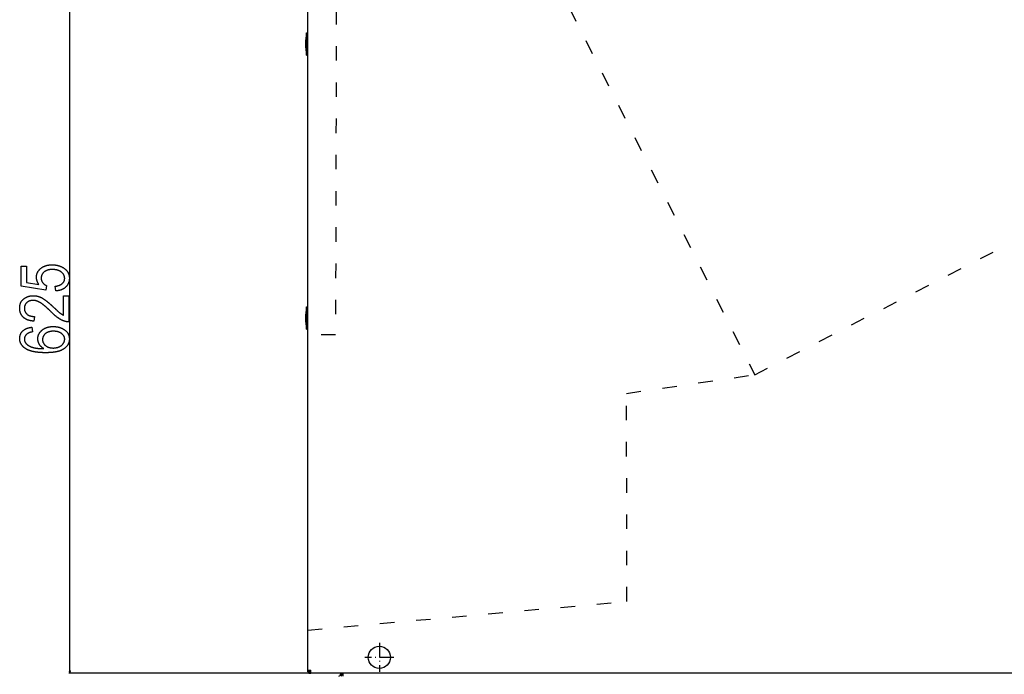
# Model space of a CAD drawing. Extents: x -6284 to -452, y -2981 to 3150.
# Drawn here: x -5871 to -5057, y -1063 to -521 of the extents above; entities that cross this region are included whole.
import ezdxf

# ---------------------------------------------------------------- set-up
doc = ezdxf.new("R2010")
doc.units = 0
doc.header["$MEASUREMENT"] = 0
doc.linetypes.add('DASHDOT', pattern=[18.5, 12, -3, 0.5, -3])
doc.linetypes.add('DASHSPACE', pattern=[30, 12, -18])
doc.layers.get('0').update_dxf_attribs({"linetype": 'CONTINUOUS'})

msp = doc.modelspace()

# ---------------------------------------------------------------- linework, layer by layer
at = {"color": 7}
for p, q in [((-5633.173828, -1059.739258), (-5633.173828, 907.260742)), ((-5829.891113, -1060.307373), (-5829.891113, -436.971069)), ((-5634.091797, -532.189209), (-5633.175781, -532.189209)), ((-5634.091797, -545.880981), (-5634.091797, -532.189209)), ((-5634.091797, -532.189209), (-5633.175781, -532.189209)), ((-5633.175781, -533.289307), (-5633.175781, -532.189209)), ((-5633.175781, -545.880981), (-5633.175781, -532.189209)), ((-5634.091797, -550.689209), (-5634.091797, -545.880981)), ((-5634.091797, -550.689209), (-5633.175781, -550.689209)), ((-5633.175781, -550.689209), (-5633.175781, -545.880981)), ((-5633.175781, -550.689209), (-5633.175781, -549.589233)), ((-5634.091797, -772.881104), (-5634.091797, -759.189209)), ((-5634.091797, -759.189209), (-5633.175781, -759.189209)), ((-5633.175781, -772.881104), (-5633.175781, -759.189209)), ((-5634.091797, -777.689209), (-5634.091797, -772.881104)), ((-5633.175781, -777.689209), (-5633.175781, -772.881104)), ((-5634.091797, -777.689209), (-5633.175781, -777.689209)), ((-5630.673828, -1062.239258), (-5830.891113, -1062.239258)), ((-5830.408691, -1060.307373), (-5829.891113, -1062.239258)), ((-5829.373535, -1060.307373), (-5830.408691, -1060.307373)), ((-5829.891113, -1062.239258), (-5829.373535, -1060.307373)), ((-5633.173828, -1059.739258), (-5632.661133, -1059.739258)), ((-5633.173828, -1061.239258), (-5633.173828, -1059.739258)), ((-5633.173828, -1059.739258), (-5630.673828, -1059.739258)), ((-5633.173828, -1061.239258), (-5632.173828, -1061.239258)), ((-5632.173828, -1061.239258), (-5632.173828, -1059.739258)), ((-5630.673828, -1061.239258), (-5632.173828, -1061.239258)), ((-5632.173828, -1062.239258), (-5632.173828, -1061.239258)), ((-5632.173828, -1061.239258), (-5630.673828, -1061.239258)), ((-5632.173828, -1062.239258), (-5630.673828, -1062.239258)), ((-5630.673828, -1062.239258), (-5630.673828, -1059.739258)), ((-4537.173828, -1062.239258), (-5630.673828, -1062.239258)), ((-5605.923828, -1062.239258), (-5605.923828, -1063.290771)), ((-5604.923828, -1062.239258), (-5604.923828, -1063.290771)), ((-5603.923828, -1063.290771), (-5603.923828, -1062.239258)), ((-5603.923828, -1064.790771), (-5603.923828, -1063.290771))]:
    msp.add_line(p, q, dxfattribs=at)
at = {"color": 7, "linetype": 'DASHSPACE'}
for p, q in [((-5633.173828, -83.371948), (-5263.423828, -815.239258)), ((-5609.173828, -333.239258), (-5610.173828, -782.239258)), ((-5263.423828, -815.239258), (-4534.673828, -440.436035)), ((-5610.173828, -782.239258), (-5633.173828, -782.239258)), ((-5369.418457, -830.741455), (-5263.423828, -815.239258)), ((-5369.185547, -1002.939209), (-5369.418457, -830.741455)), ((-5633.173828, -1026.637939), (-5369.185547, -1002.939209))]:
    msp.add_line(p, q, dxfattribs=at)
at = {"color": 7, "linetype": 'DASHDOT'}
for p, q in [((-5573.923828, -1037.214355), (-5573.923828, -1061.26416)), ((-5561.898926, -1049.239258), (-5585.94873, -1049.239258))]:
    msp.add_line(p, q, dxfattribs=at)
at = {"color": 7}
for points in [[(-5841.446777, -745.938965), (-5842.001953, -742.050049), (-5841.702637, -742.008789), (-5841.40918, -741.963623), (-5841.121582, -741.914551), (-5840.839844, -741.861816), (-5840.563965, -741.804932), (-5840.294434, -741.744385), (-5840.030273, -741.679932), (-5839.772461, -741.611816), (-5839.520508, -741.539551), (-5839.274414, -741.463623), (-5839.034668, -741.383789), (-5838.800781, -741.300049), (-5838.572266, -741.212402), (-5838.350098, -741.121094), (-5838.133789, -741.025879), (-5837.92334, -740.926758), (-5837.719238, -740.82373), (-5837.520508, -740.717041), (-5837.328125, -740.606445), (-5837.141602, -740.491943), (-5836.960938, -740.373535), (-5836.786133, -740.251221), (-5836.617676, -740.125244), (-5836.455078, -739.995361), (-5836.297852, -739.861572), (-5836.147461, -739.723877), (-5835.950195, -739.53125), (-5835.763672, -739.335449), (-5835.587891, -739.13623), (-5835.422852, -738.933838), (-5835.268555, -738.728027), (-5835.124512, -738.519043), (-5834.991211, -738.306885), (-5834.869141, -738.091309), (-5834.756836, -737.872559), (-5834.655762, -737.650635), (-5834.56543, -737.425293), (-5834.485352, -737.196533), (-5834.416016, -736.964844), (-5834.357422, -736.729736), (-5834.30957, -736.491211), (-5834.272461, -736.249756), (-5834.246094, -736.004639), (-5834.22998, -735.756592), (-5834.224609, -735.505127), (-5834.229492, -735.256348), (-5834.243164, -735.010254), (-5834.26709, -734.767334), (-5834.299805, -734.5271), (-5834.342773, -734.289795), (-5834.394531, -734.05542), (-5834.456055, -733.823975), (-5834.526855, -733.595215), (-5834.607422, -733.369629), (-5834.696777, -733.146729), (-5834.795898, -732.926758), (-5834.904785, -732.709961), (-5835.022949, -732.495605), (-5835.150391, -732.284424), (-5835.287598, -732.076172), (-5835.434082, -731.870605), (-5835.589844, -731.668213), (-5835.755371, -731.468506), (-5835.930176, -731.271729), (-5836.114258, -731.077881), (-5836.308105, -730.886963), (-5836.51123, -730.69873), (-5836.723633, -730.513672), (-5836.945801, -730.331299), (-5837.123535, -730.193604), (-5837.305176, -730.060303), (-5837.491211, -729.931641), (-5837.681152, -729.807373), (-5837.875, -729.687744), (-5838.073242, -729.57251), (-5838.275879, -729.461914), (-5838.482422, -729.355957), (-5838.693359, -729.25415), (-5838.908203, -729.157227), (-5839.126953, -729.064453), (-5839.349609, -728.976563), (-5839.577148, -728.893066), (-5839.808594, -728.813965), (-5840.043945, -728.739502), (-5840.283203, -728.669434), (-5840.526855, -728.604004), (-5840.774902, -728.542969), (-5841.026855, -728.486572), (-5841.282715, -728.43457), (-5841.542969, -728.387207), (-5841.807617, -728.344238), (-5842.075684, -728.305908), (-5842.348633, -728.271973), (-5842.625, -728.242676), (-5842.90625, -728.217773), (-5843.190918, -728.19751), (-5843.47998, -728.181641), (-5843.773438, -728.17041), (-5844.070313, -728.163574), (-5844.37207, -728.161377), (-5844.674316, -728.163818), (-5844.972168, -728.171143), (-5845.265137, -728.18335), (-5845.553223, -728.200439), (-5845.836914, -728.222412), (-5846.115723, -728.249512), (-5846.389648, -728.28125), (-5846.65918, -728.317871), (-5846.923828, -728.359619), (-5847.183594, -728.406006), (-5847.439453, -728.457275), (-5847.689941, -728.513672), (-5847.935547, -728.574707), (-5848.176758, -728.640869), (-5848.413086, -728.71167), (-5848.64502, -728.787598), (-5848.87207, -728.868164), (-5849.094727, -728.953857), (-5849.3125, -729.044434), (-5849.525391, -729.139893), (-5849.733398, -729.23999), (-5849.936523, -729.345215), (-5850.135742, -729.455322), (-5850.330078, -729.570313), (-5850.519531, -729.690186), (-5850.704102, -729.814941), (-5850.883789, -729.94458), (-5851.059082, -730.079102), (-5851.229492, -730.218506), (-5851.4375, -730.399414), (-5851.635742, -730.584229), (-5851.824219, -730.773193), (-5852.004395, -730.966064), (-5852.174805, -731.163086), (-5852.336426, -731.364014), (-5852.488281, -731.568848), (-5852.631836, -731.777832), (-5852.765137, -731.990723), (-5852.889648, -732.207764), (-5853.004883, -732.428711), (-5853.111328, -732.653564), (-5853.208008, -732.882568), (-5853.29541, -733.115479), (-5853.374023, -733.352295), (-5853.443359, -733.593262), (-5853.50293, -733.838379), (-5853.553711, -734.087158), (-5853.595215, -734.340332), (-5853.627441, -734.597168), (-5853.650391, -734.858154), (-5853.664063, -735.123047), (-5853.668945, -735.39209), (-5853.664063, -735.641113), (-5853.648438, -735.887939), (-5853.622559, -736.132568), (-5853.586426, -736.375244), (-5853.540039, -736.615479), (-5853.483398, -736.854004), (-5853.416504, -737.090088), (-5853.339355, -737.324219), (-5853.251953, -737.556152), (-5853.153809, -737.786133), (-5853.045898, -738.013916), (-5852.927246, -738.239502), (-5852.79834, -738.462891), (-5852.65918, -738.684326), (-5852.509766, -738.903564), (-5852.370605, -739.09375), (-5852.224609, -739.279053), (-5852.072754, -739.459717), (-5851.914063, -739.635742), (-5851.75, -739.807129), (-5851.579102, -739.973633), (-5851.401855, -740.135498), (-5851.21875, -740.292725), (-5851.028809, -740.445068), (-5850.833008, -740.592773), (-5850.630371, -740.73584), (-5850.421875, -740.874023), (-5850.207031, -741.007568), (-5849.986328, -741.136475), (-5849.758789, -741.260498), (-5849.525391, -741.379883), (-5849.285156, -741.494629), (-5849.892578, -745.383545), (-5870.335449, -742.050049), (-5870.335449, -725.383545), (-5865.891113, -725.383545), (-5865.891113, -738.855713), (-5855.682617, -740.513672), (-5855.824219, -740.290771), (-5855.959961, -740.066895), (-5856.09082, -739.841797), (-5856.215332, -739.615723), (-5856.334961, -739.388672), (-5856.448242, -739.160645), (-5856.556641, -738.931396), (-5856.65918, -738.701172), (-5856.756348, -738.469727), (-5856.847656, -738.237549), (-5856.933594, -738.00415), (-5857.01416, -737.769531), (-5857.088867, -737.533936), (-5857.158203, -737.297363), (-5857.222168, -737.059814), (-5857.280273, -736.821289), (-5857.333008, -736.581543), (-5857.380371, -736.340576), (-5857.421875, -736.098877), (-5857.458008, -735.855957), (-5857.488281, -735.612061), (-5857.513672, -735.366943), (-5857.533203, -735.12085), (-5857.546875, -734.873779), (-5857.555176, -734.625732), (-5857.557617, -734.376465), (-5857.554688, -734.122559), (-5857.543945, -733.870605), (-5857.527344, -733.62085), (-5857.50293, -733.373291), (-5857.472168, -733.127686), (-5857.43457, -732.884033), (-5857.390137, -732.642578), (-5857.338867, -732.40332), (-5857.280273, -732.166016), (-5857.215332, -731.930908), (-5857.143555, -731.697754), (-5857.064453, -731.466797), (-5856.979004, -731.237793), (-5856.886719, -731.010986), (-5856.787109, -730.786133), (-5856.681152, -730.563477), (-5856.568359, -730.343018), (-5856.448242, -730.124512), (-5856.321289, -729.907959), (-5856.187988, -729.693604), (-5856.047852, -729.481445), (-5855.900391, -729.27124), (-5855.746094, -729.063232), (-5855.584961, -728.857178), (-5855.416992, -728.65332), (-5855.242676, -728.451416), (-5855.061035, -728.251709), (-5854.873047, -728.054199), (-5854.677734, -727.858643), (-5854.475586, -727.665039), (-5854.266602, -727.473633), (-5854.050781, -727.284424), (-5853.874023, -727.135742), (-5853.694336, -726.990723), (-5853.510742, -726.849609), (-5853.325195, -726.712158), (-5853.135742, -726.578613), (-5852.943359, -726.448486), (-5852.748535, -726.32251), (-5852.549805, -726.200195), (-5852.348633, -726.081543), (-5852.144531, -725.966797), (-5851.937012, -725.855713), (-5851.726563, -725.748291), (-5851.512695, -725.644775), (-5851.295898, -725.544922), (-5851.076172, -725.448975), (-5850.853516, -725.356689), (-5850.62793, -725.268311), (-5850.398926, -725.183594), (-5850.166992, -725.102539), (-5849.931641, -725.025391), (-5849.693848, -724.952148), (-5849.452637, -724.882324), (-5849.208496, -724.816406), (-5848.960938, -724.754395), (-5848.710938, -724.696045), (-5848.45752, -724.641357), (-5848.201172, -724.590576), (-5847.941406, -724.543457), (-5847.679199, -724.500244), (-5847.413574, -724.460693), (-5847.144531, -724.425049), (-5846.873047, -724.392822), (-5846.598633, -724.364746), (-5846.320313, -724.340332), (-5846.039551, -724.31958), (-5845.755859, -724.30249), (-5845.46875, -724.289307), (-5845.178711, -724.280029), (-5844.885254, -724.274414), (-5844.588867, -724.272461), (-5844.317383, -724.27417), (-5844.046875, -724.279053), (-5843.77832, -724.287109), (-5843.511719, -724.298584), (-5843.24707, -724.313477), (-5842.984375, -724.331543), (-5842.722656, -724.352783), (-5842.463867, -724.377441), (-5842.206055, -724.405273), (-5841.950195, -724.436279), (-5841.696289, -724.470703), (-5841.444336, -724.508301), (-5841.194336, -724.549316), (-5840.945313, -724.593506), (-5840.699219, -724.641113), (-5840.454102, -724.691895), (-5840.210938, -724.746094), (-5839.969727, -724.803223), (-5839.730469, -724.864014), (-5839.492676, -724.927734), (-5839.256836, -724.995117), (-5839.022949, -725.06543), (-5838.791016, -725.13916), (-5838.560547, -725.216309), (-5838.332031, -725.296387), (-5838.105469, -725.380127), (-5837.880371, -725.466797), (-5837.657227, -725.557129), (-5837.436035, -725.650391), (-5837.216797, -725.74707), (-5836.999023, -725.846924), (-5836.783203, -725.950195), (-5836.568848, -726.056641), (-5836.356934, -726.166504), (-5836.146484, -726.279541), (-5835.9375, -726.395996), (-5835.730957, -726.515625), (-5835.525879, -726.638428), (-5835.322754, -726.764648), (-5835.121582, -726.894043), (-5834.921875, -727.026855), (-5834.724121, -727.162842), (-5834.52832, -727.302002), (-5834.304688, -727.467285), (-5834.087402, -727.635498), (-5833.875977, -727.806885), (-5833.670898, -727.981445), (-5833.47168, -728.158691), (-5833.278809, -728.339355), (-5833.091797, -728.522705), (-5832.911133, -728.709473), (-5832.736816, -728.898926), (-5832.568359, -729.091553), (-5832.405762, -729.287354), (-5832.25, -729.486084), (-5832.099609, -729.687988), (-5831.955566, -729.892822), (-5831.817871, -730.100586), (-5831.686035, -730.311523), (-5831.560547, -730.525635), (-5831.441406, -730.742676), (-5831.328125, -730.962646), (-5831.220703, -731.185791), (-5831.119629, -731.411865), (-5831.024414, -731.641113), (-5830.935547, -731.873291), (-5830.853027, -732.108643), (-5830.776367, -732.346924), (-5830.706055, -732.588379), (-5830.641602, -732.832764), (-5830.583496, -733.080322), (-5830.531738, -733.330811), (-5830.485352, -733.584229), (-5830.445801, -733.84082), (-5830.412109, -734.100586), (-5830.384766, -734.363281), (-5830.363281, -734.628906), (-5830.347656, -734.897705), (-5830.338867, -735.169434), (-5830.335449, -735.444336), (-5830.338867, -735.716797), (-5830.347656, -735.986572), (-5830.363281, -736.253418), (-5830.384766, -736.517578), (-5830.412109, -736.779053), (-5830.445801, -737.037842), (-5830.48584, -737.293701), (-5830.531738, -737.546875), (-5830.583984, -737.797363), (-5830.64209, -738.045166), (-5830.706543, -738.290039), (-5830.777344, -738.532227), (-5830.854004, -738.771484), (-5830.936523, -739.008301), (-5831.025391, -739.242188), (-5831.120605, -739.473389), (-5831.22168, -739.70166), (-5831.329102, -739.92749), (-5831.442383, -740.150146), (-5831.5625, -740.370361), (-5831.687988, -740.587891), (-5831.819824, -740.80249), (-5831.958008, -741.01416), (-5832.102051, -741.223389), (-5832.251953, -741.429688), (-5832.408691, -741.633301), (-5832.571289, -741.834229), (-5832.739746, -742.032227), (-5832.914551, -742.227783), (-5833.095703, -742.420166), (-5833.282715, -742.610107), (-5833.448242, -742.770508), (-5833.617188, -742.927002), (-5833.789551, -743.07959), (-5833.965332, -743.228271), (-5834.14502, -743.373047), (-5834.328125, -743.513916), (-5834.514648, -743.651123), (-5834.70459, -743.78418), (-5834.897949, -743.913574), (-5835.094727, -744.038818), (-5835.29541, -744.1604), (-5835.499512, -744.278076), (-5835.707031, -744.391846), (-5835.917969, -744.501953), (-5836.132813, -744.60791), (-5836.350586, -744.709961), (-5836.572266, -744.80835), (-5836.796875, -744.902832), (-5837.025391, -744.993408), (-5837.257813, -745.079834), (-5837.493164, -745.162842), (-5837.732422, -745.241699), (-5837.974609, -745.31665), (-5838.220703, -745.387695), (-5838.470703, -745.455078), (-5838.723633, -745.518311), (-5838.97998, -745.577881), (-5839.240234, -745.633545), (-5839.503906, -745.685303), (-5839.770508, -745.733154), (-5840.041016, -745.7771), (-5840.31543, -745.817383), (-5840.592773, -745.853516), (-5840.874023, -745.885986), (-5841.158691, -745.914307)], [(-5835.335449, -749.828125), (-5830.891113, -749.828125), (-5830.891113, -771.494629), (-5831.104492, -771.497803), (-5831.319336, -771.495605), (-5831.536133, -771.488281), (-5831.754883, -771.475586), (-5831.975586, -771.457764), (-5832.197754, -771.43457), (-5832.422363, -771.40625), (-5832.648438, -771.372559), (-5832.876465, -771.333496), (-5833.106445, -771.289307), (-5833.338379, -771.23999), (-5833.572266, -771.185059), (-5833.807617, -771.125244), (-5834.044922, -771.059814), (-5834.28418, -770.989502), (-5834.525391, -770.913574), (-5834.768555, -770.83252), (-5835.013672, -770.746338), (-5835.260254, -770.654785), (-5835.508789, -770.557861), (-5835.759277, -770.455811), (-5836.011719, -770.348389), (-5836.266113, -770.23584), (-5836.522461, -770.11792), (-5836.780273, -769.994629), (-5837.040039, -769.866455), (-5837.301758, -769.732666), (-5837.467285, -769.645508), (-5837.634277, -769.554932), (-5837.802734, -769.460938), (-5837.972656, -769.36377), (-5838.143555, -769.263428), (-5838.316406, -769.159668), (-5838.490234, -769.05249), (-5838.665527, -768.942139), (-5838.842285, -768.828369), (-5839.020508, -768.711426), (-5839.199707, -768.591064), (-5839.380859, -768.467529), (-5839.562988, -768.340576), (-5839.746582, -768.210449), (-5839.931641, -768.076904), (-5840.117676, -767.939941), (-5840.305664, -767.799805), (-5840.494629, -767.656494), (-5840.685547, -767.509766), (-5840.877441, -767.359619), (-5841.070313, -767.206299), (-5841.265137, -767.049561), (-5841.461426, -766.889648), (-5841.65918, -766.726563), (-5841.85791, -766.559814), (-5842.058105, -766.389893), (-5842.259766, -766.216797), (-5842.462891, -766.040283), (-5842.666992, -765.860596), (-5842.873047, -765.67749), (-5843.080078, -765.490967), (-5843.288574, -765.30127), (-5843.498535, -765.108398), (-5843.709961, -764.911865), (-5843.922852, -764.712402), (-5844.136719, -764.509521), (-5844.352051, -764.303223), (-5844.568848, -764.093506), (-5844.787109, -763.880859), (-5845.006836, -763.664551), (-5845.227539, -763.445068), (-5845.450195, -763.222412), (-5845.673828, -762.996338), (-5845.918457, -762.753906), (-5846.160645, -762.515137), (-5846.400391, -762.280029), (-5846.637695, -762.04834), (-5846.872559, -761.820313), (-5847.105469, -761.595947), (-5847.335449, -761.375244), (-5847.563477, -761.157959), (-5847.789063, -760.944336), (-5848.011719, -760.734375), (-5848.232422, -760.527832), (-5848.451172, -760.324951), (-5848.666992, -760.125732), (-5848.880859, -759.930176), (-5849.091797, -759.738037), (-5849.300781, -759.549561), (-5849.506836, -759.364502), (-5849.710938, -759.18335), (-5849.913086, -759.005615), (-5850.112305, -758.831543), (-5850.30957, -758.660889), (-5850.503906, -758.493896), (-5850.696289, -758.330566), (-5850.885742, -758.170898), (-5851.073242, -758.014648), (-5851.258789, -757.862061), (-5851.441406, -757.713135), (-5851.621582, -757.567871), (-5851.799805, -757.426025), (-5851.975586, -757.287842), (-5852.148438, -757.153076), (-5852.319336, -757.022217), (-5852.487793, -756.894775), (-5852.654297, -756.770752), (-5852.817871, -756.650635), (-5852.979492, -756.533936), (-5853.138184, -756.420898), (-5853.294922, -756.311523), (-5853.449219, -756.205566), (-5853.600586, -756.103271), (-5853.750488, -756.004639), (-5853.897461, -755.909424), (-5854.041992, -755.817871), (-5854.18457, -755.72998), (-5854.324707, -755.645752), (-5854.462402, -755.564941), (-5854.597656, -755.487793), (-5854.849121, -755.348877), (-5855.099121, -755.21582), (-5855.347656, -755.088379), (-5855.594727, -754.966553), (-5855.84082, -754.850342), (-5856.084961, -754.739746), (-5856.328125, -754.63501), (-5856.569824, -754.535889), (-5856.810547, -754.442383), (-5857.048828, -754.354492), (-5857.286621, -754.272461), (-5857.522461, -754.195801), (-5857.757813, -754.125), (-5857.990723, -754.059814), (-5858.222656, -754.000244), (-5858.453125, -753.946533), (-5858.682617, -753.898438), (-5858.910156, -753.855957), (-5859.136719, -753.819092), (-5859.361328, -753.787842), (-5859.584961, -753.762451), (-5859.807617, -753.742432), (-5860.02832, -753.728271), (-5860.248047, -753.719971), (-5860.46582, -753.717041), (-5860.749023, -753.720947), (-5861.027344, -753.732666), (-5861.300781, -753.752197), (-5861.569824, -753.779541), (-5861.833984, -753.814697), (-5862.092773, -753.85791), (-5862.347656, -753.908691), (-5862.59668, -753.967285), (-5862.841797, -754.033691), (-5863.081055, -754.10791), (-5863.316406, -754.190186), (-5863.546387, -754.280029), (-5863.771484, -754.377686), (-5863.992188, -754.483398), (-5864.208008, -754.59668), (-5864.418945, -754.718018), (-5864.625, -754.846924), (-5864.826172, -754.983887), (-5865.022461, -755.128418), (-5865.214355, -755.281006), (-5865.401367, -755.441162), (-5865.583008, -755.609375), (-5865.766602, -755.791504), (-5865.941406, -755.977783), (-5866.106934, -756.167969), (-5866.263672, -756.362061), (-5866.411133, -756.560303), (-5866.550293, -756.762207), (-5866.680176, -756.968262), (-5866.800781, -757.178467), (-5866.913086, -757.392334), (-5867.016113, -757.610352), (-5867.110352, -757.832275), (-5867.195313, -758.05835), (-5867.271484, -758.28833), (-5867.338379, -758.522217), (-5867.396484, -758.76001), (-5867.445801, -759.001953), (-5867.486328, -759.247803), (-5867.517578, -759.497559), (-5867.540039, -759.751221), (-5867.553711, -760.009033), (-5867.557617, -760.270752), (-5867.553711, -760.53833), (-5867.540039, -760.801758), (-5867.517578, -761.060547), (-5867.486328, -761.315186), (-5867.446777, -761.565186), (-5867.397461, -761.811035), (-5867.339844, -762.052246), (-5867.273438, -762.289307), (-5867.197266, -762.521729), (-5867.113281, -762.75), (-5867.019531, -762.973633), (-5866.916992, -763.192871), (-5866.806152, -763.407959), (-5866.686035, -763.618408), (-5866.557129, -763.824707), (-5866.418945, -764.026367), (-5866.272461, -764.223877), (-5866.116699, -764.416748), (-5865.952148, -764.605469), (-5865.77832, -764.789551), (-5865.596191, -764.969482), (-5865.405273, -765.144775), (-5865.236328, -765.288574), (-5865.0625, -765.426758), (-5864.883301, -765.559082), (-5864.698242, -765.686035), (-5864.507813, -765.807129), (-5864.311523, -765.922852), (-5864.109863, -766.032715), (-5863.902344, -766.136963), (-5863.689941, -766.235596), (-5863.47168, -766.328613), (-5863.248047, -766.416016), (-5863.018555, -766.497803), (-5862.783203, -766.573975), (-5862.542969, -766.644287), (-5862.296875, -766.709229), (-5862.04541, -766.768311), (-5861.788086, -766.822021), (-5861.525391, -766.869873), (-5861.257324, -766.912109), (-5860.983398, -766.94873), (-5860.704102, -766.979736), (-5860.419434, -767.005127), (-5860.128906, -767.024902), (-5859.833008, -767.039063), (-5859.53125, -767.047363), (-5859.224609, -767.050293), (-5859.780273, -770.939209), (-5860.083984, -770.914307), (-5860.383301, -770.885986), (-5860.678711, -770.854248), (-5860.970703, -770.819336), (-5861.258789, -770.781006), (-5861.541992, -770.739258), (-5861.822266, -770.694092), (-5862.097656, -770.645752), (-5862.369141, -770.593994), (-5862.637207, -770.539063), (-5862.901367, -770.480713), (-5863.161133, -770.418945), (-5863.416992, -770.35376), (-5863.668457, -770.2854), (-5863.916504, -770.213623), (-5864.160156, -770.138428), (-5864.400391, -770.060059), (-5864.635742, -769.978271), (-5864.868164, -769.893066), (-5865.095703, -769.804688), (-5865.319824, -769.712891), (-5865.540039, -769.617676), (-5865.755859, -769.519287), (-5865.967773, -769.417236), (-5866.175781, -769.312256), (-5866.379883, -769.203613), (-5866.580078, -769.091797), (-5866.775879, -768.976563), (-5866.967773, -768.85791), (-5867.15625, -768.736084), (-5867.339844, -768.61084), (-5867.520508, -768.482178), (-5867.696289, -768.350342), (-5867.868164, -768.215088), (-5868.036621, -768.076416), (-5868.200684, -767.93457), (-5868.36084, -767.789307), (-5868.51709, -767.640625), (-5868.691895, -767.46582), (-5868.861328, -767.287842), (-5869.025391, -767.106445), (-5869.18457, -766.921631), (-5869.337891, -766.733643), (-5869.485352, -766.54248), (-5869.62793, -766.347656), (-5869.765625, -766.149902), (-5869.897461, -765.948486), (-5870.023438, -765.743896), (-5870.144531, -765.536133), (-5870.260254, -765.324951), (-5870.370605, -765.110352), (-5870.475586, -764.892334), (-5870.575195, -764.671387), (-5870.668945, -764.446777), (-5870.757813, -764.218994), (-5870.841797, -763.987793), (-5870.919434, -763.753418), (-5870.992188, -763.515625), (-5871.05957, -763.274658), (-5871.121094, -763.030273), (-5871.177734, -762.782471), (-5871.228516, -762.531494), (-5871.274414, -762.277344), (-5871.314941, -762.019531), (-5871.349609, -761.758545), (-5871.379883, -761.494385), (-5871.403809, -761.226807), (-5871.422852, -760.955811), (-5871.436035, -760.681641), (-5871.444336, -760.404053), (-5871.446777, -760.123291), (-5871.443848, -759.82666), (-5871.43457, -759.534424), (-5871.419922, -759.246338), (-5871.399414, -758.962646), (-5871.372559, -758.683105), (-5871.339844, -758.407959), (-5871.301758, -758.136963), (-5871.256836, -757.870361), (-5871.206543, -757.60791), (-5871.150391, -757.349854), (-5871.087891, -757.095947), (-5871.019531, -756.846436), (-5870.945313, -756.601074), (-5870.865234, -756.360107), (-5870.779297, -756.123291), (-5870.6875, -755.890869), (-5870.589844, -755.662598), (-5870.48584, -755.438477), (-5870.375977, -755.218994), (-5870.260254, -755.003418), (-5870.138672, -754.79248), (-5870.01123, -754.585449), (-5869.87793, -754.383057), (-5869.738281, -754.18457), (-5869.592773, -753.990723), (-5869.441406, -753.800781), (-5869.28418, -753.615234), (-5869.121094, -753.434082), (-5868.952148, -753.25708), (-5868.777344, -753.084473), (-5868.596191, -752.916016), (-5868.40918, -752.751953), (-5868.216797, -752.592041), (-5868.017578, -752.436523), (-5867.809082, -752.280762), (-5867.598633, -752.129883), (-5867.386719, -751.983887), (-5867.172852, -751.842529), (-5866.957031, -751.706055), (-5866.739746, -751.574219), (-5866.520508, -751.447266), (-5866.299805, -751.325195), (-5866.077148, -751.207764), (-5865.853027, -751.095215), (-5865.626953, -750.987305), (-5865.399414, -750.884521), (-5865.169922, -750.786133), (-5864.938477, -750.692871), (-5864.705078, -750.604248), (-5864.470703, -750.520264), (-5864.234375, -750.441406), (-5863.996094, -750.366943), (-5863.755859, -750.297607), (-5863.51416, -750.23291), (-5863.270508, -750.173096), (-5863.025391, -750.11792), (-5862.778809, -750.067627), (-5862.530273, -750.022217), (-5862.279785, -749.981445), (-5862.027344, -749.945557), (-5861.773438, -749.914307), (-5861.518066, -749.887939), (-5861.260742, -749.866455), (-5861.001953, -749.849609), (-5860.741211, -749.837646), (-5860.478516, -749.830566), (-5860.213867, -749.828125), (-5859.964844, -749.830322), (-5859.71582, -749.83667), (-5859.467773, -749.847168), (-5859.220215, -749.861816), (-5858.973633, -749.880859), (-5858.727539, -749.904053), (-5858.481934, -749.931396), (-5858.237305, -749.963135), (-5857.993164, -749.999023), (-5857.749023, -750.039063), (-5857.506348, -750.083252), (-5857.26416, -750.131836), (-5857.022461, -750.18457), (-5856.781738, -750.241455), (-5856.541504, -750.302734), (-5856.301758, -750.368164), (-5856.063477, -750.437744), (-5855.825195, -750.511475), (-5855.587402, -750.5896), (-5855.350586, -750.671875), (-5855.114258, -750.758301), (-5854.878906, -750.848877), (-5854.643555, -750.943848), (-5854.40918, -751.042969), (-5854.175781, -751.14624), (-5853.942871, -751.253906), (-5853.710449, -751.365723), (-5853.478516, -751.481689), (-5853.248047, -751.601807), (-5853.017578, -751.726318), (-5852.788086, -751.85498), (-5852.644531, -751.9375), (-5852.499512, -752.022949), (-5852.352539, -752.111328), (-5852.203125, -752.202637), (-5852.052734, -752.296875), (-5851.899414, -752.394043), (-5851.744629, -752.494141), (-5851.587891, -752.596924), (-5851.428711, -752.702881), (-5851.268555, -752.811768), (-5851.105469, -752.923584), (-5850.940918, -753.038086), (-5850.774414, -753.155762), (-5850.605469, -753.276123), (-5850.435059, -753.399658), (-5850.262695, -753.525879), (-5850.087891, -753.655273), (-5849.912109, -753.787354), (-5849.733398, -753.922363), (-5849.553223, -754.060547), (-5849.371094, -754.201416), (-5849.186523, -754.345215), (-5849.000488, -754.491943), (-5848.8125, -754.641846), (-5848.62207, -754.794434), (-5848.430176, -754.949951), (-5848.236328, -755.108398), (-5848.040039, -755.269775), (-5847.842285, -755.434082), (-5847.642578, -755.601318), (-5847.44043, -755.771484), (-5847.237305, -755.944336), (-5847.03125, -756.120361), (-5846.823242, -756.299316), (-5846.614258, -756.481201), (-5846.402344, -756.665771), (-5846.188477, -756.853516), (-5845.973633, -757.044189), (-5845.755859, -757.237549), (-5845.536133, -757.434082), (-5845.31543, -757.633301), (-5845.091797, -757.835693), (-5844.866211, -758.040771), (-5844.63916, -758.249023), (-5844.410156, -758.459961), (-5844.178711, -758.673828), (-5843.945801, -758.890625), (-5843.710938, -759.110596), (-5843.473633, -759.333252), (-5843.234863, -759.558838), (-5842.967773, -759.813477), (-5842.706543, -760.061768), (-5842.45166, -760.303467), (-5842.202637, -760.538574), (-5841.959961, -760.76709), (-5841.723633, -760.989258), (-5841.493164, -761.204834), (-5841.269043, -761.413818), (-5841.05127, -761.616211), (-5840.839355, -761.812256), (-5840.633789, -762.001709), (-5840.434082, -762.18457), (-5840.240723, -762.361084), (-5840.053711, -762.531006), (-5839.872559, -762.694336), (-5839.697266, -762.851318), (-5839.528809, -763.001709), (-5839.366211, -763.145508), (-5839.209961, -763.282715), (-5839.05957, -763.413574), (-5838.915039, -763.537598), (-5838.777344, -763.655518), (-5838.645508, -763.766602), (-5838.519531, -763.871338), (-5838.400391, -763.969482), (-5838.287109, -764.061035), (-5838.179688, -764.14624), (-5838.078613, -764.224854), (-5837.867676, -764.384766), (-5837.656738, -764.540039), (-5837.445313, -764.690674), (-5837.234375, -764.836426), (-5837.023438, -764.977783), (-5836.8125, -765.114258), (-5836.601563, -765.246094), (-5836.390625, -765.373291), (-5836.179688, -765.49585), (-5835.96875, -765.61377), (-5835.757813, -765.726807), (-5835.546387, -765.835449), (-5835.335449, -765.939209)], [(-5861.446777, -775.939209), (-5860.891113, -779.828125), (-5861.212891, -779.890381), (-5861.525391, -779.955566), (-5861.828125, -780.023438), (-5862.121094, -780.094482), (-5862.405273, -780.168213), (-5862.679688, -780.245117), (-5862.945313, -780.324707), (-5863.201172, -780.407227), (-5863.447266, -780.492676), (-5863.684082, -780.581299), (-5863.911621, -780.672363), (-5864.129883, -780.766602), (-5864.338379, -780.86377), (-5864.537598, -780.963867), (-5864.727539, -781.06665), (-5864.907715, -781.172607), (-5865.078613, -781.28125), (-5865.240234, -781.393066), (-5865.392578, -781.507568), (-5865.535156, -781.625), (-5865.742188, -781.806152), (-5865.938477, -781.990967), (-5866.123535, -782.179932), (-5866.296875, -782.372559), (-5866.459961, -782.569092), (-5866.61084, -782.769775), (-5866.750977, -782.974121), (-5866.879883, -783.182373), (-5866.997559, -783.394531), (-5867.104004, -783.61084), (-5867.199219, -783.830811), (-5867.283203, -784.054688), (-5867.356445, -784.282471), (-5867.417969, -784.51416), (-5867.468262, -784.749756), (-5867.507324, -784.989258), (-5867.535156, -785.232422), (-5867.552246, -785.479736), (-5867.557617, -785.730957), (-5867.552734, -785.978271), (-5867.538086, -786.222168), (-5867.512695, -786.462646), (-5867.477539, -786.700195), (-5867.432617, -786.934082), (-5867.37793, -787.165039), (-5867.3125, -787.392578), (-5867.237305, -787.616699), (-5867.152344, -787.837646), (-5867.057617, -788.05542), (-5866.952148, -788.269775), (-5866.836914, -788.480957), (-5866.711914, -788.688721), (-5866.57666, -788.893311), (-5866.431641, -789.094727), (-5866.276367, -789.292725), (-5866.111328, -789.487305), (-5865.936035, -789.678955), (-5865.750977, -789.866943), (-5865.555664, -790.052002), (-5865.350586, -790.233643), (-5865.134766, -790.411865), (-5864.909668, -790.586914), (-5864.674316, -790.758789), (-5864.429199, -790.927246), (-5864.173828, -791.092285), (-5863.908203, -791.254395), (-5863.633301, -791.413086), (-5863.347656, -791.568359), (-5863.052734, -791.720459), (-5862.885742, -791.802246), (-5862.71582, -791.882568), (-5862.541992, -791.960938), (-5862.365234, -792.037598), (-5862.18457, -792.112549), (-5862.000977, -792.185791), (-5861.814453, -792.25708), (-5861.624023, -792.326904), (-5861.429688, -792.394775), (-5861.232422, -792.461182), (-5861.032227, -792.525635), (-5860.828125, -792.588379), (-5860.621094, -792.649414), (-5860.410156, -792.70874), (-5860.196289, -792.766357), (-5859.979004, -792.822021), (-5859.758301, -792.876221), (-5859.53418, -792.928467), (-5859.306641, -792.979004), (-5859.076172, -793.028076), (-5858.841797, -793.075195), (-5858.604004, -793.120605), (-5858.363281, -793.164063), (-5858.118652, -793.206055), (-5857.871094, -793.246338), (-5857.620117, -793.284668), (-5857.365234, -793.321533), (-5857.107422, -793.356445), (-5856.84668, -793.389648), (-5856.582031, -793.421143), (-5856.313965, -793.450928), (-5856.04248, -793.479004), (-5855.767578, -793.505371), (-5855.489746, -793.529785), (-5855.208008, -793.552734), (-5854.923828, -793.57373), (-5854.635742, -793.593018), (-5854.34375, -793.610596), (-5854.048828, -793.626465), (-5853.750488, -793.640625), (-5853.449219, -793.653076), (-5853.143555, -793.663818), (-5852.835449, -793.672607), (-5852.523438, -793.679688), (-5852.208496, -793.685303), (-5851.890137, -793.688965), (-5851.568359, -793.690918), (-5851.794434, -793.552002), (-5852.015625, -793.409668), (-5852.231445, -793.26416), (-5852.441895, -793.115234), (-5852.646973, -792.962891), (-5852.84668, -792.807373), (-5853.041504, -792.648438), (-5853.230469, -792.486084), (-5853.415039, -792.320313), (-5853.59375, -792.151367), (-5853.766602, -791.979004), (-5853.935059, -791.803223), (-5854.097656, -791.624268), (-5854.255371, -791.441895), (-5854.407227, -791.256104), (-5854.554688, -791.066895), (-5854.696289, -790.874512), (-5854.83252, -790.678711), (-5854.963379, -790.479492), (-5855.089355, -790.2771), (-5855.209961, -790.071289), (-5855.330078, -789.852783), (-5855.444824, -789.632813), (-5855.552734, -789.411865), (-5855.655273, -789.189209), (-5855.750977, -788.965576), (-5855.84082, -788.740479), (-5855.923828, -788.51416), (-5856.001465, -788.286377), (-5856.072266, -788.057617), (-5856.137695, -787.827148), (-5856.196289, -787.595703), (-5856.249023, -787.362793), (-5856.294922, -787.128662), (-5856.335449, -786.893311), (-5856.369141, -786.656494), (-5856.397461, -786.418457), (-5856.418945, -786.178955), (-5856.43457, -785.938477), (-5856.443359, -785.696289), (-5856.446777, -785.453125), (-5856.443359, -785.201416), (-5856.433594, -784.951416), (-5856.416016, -784.703613), (-5856.392578, -784.458008), (-5856.362305, -784.214111), (-5856.325195, -783.972412), (-5856.28125, -783.73291), (-5856.230469, -783.495117), (-5856.172852, -783.259521), (-5856.108398, -783.025879), (-5856.037598, -782.794189), (-5855.959961, -782.564453), (-5855.875, -782.336914), (-5855.78418, -782.111328), (-5855.685547, -781.887695), (-5855.581055, -781.66626), (-5855.469238, -781.446777), (-5855.350586, -781.229248), (-5855.225586, -781.013672), (-5855.09375, -780.800049), (-5854.955078, -780.588623), (-5854.80957, -780.37915), (-5854.657227, -780.171875), (-5854.498535, -779.966309), (-5854.333008, -779.762939), (-5854.160156, -779.561523), (-5853.980957, -779.362305), (-5853.794922, -779.165039), (-5853.602051, -778.969727), (-5853.402344, -778.776367), (-5853.196289, -778.584961), (-5852.983398, -778.395752), (-5852.803711, -778.243164), (-5852.62207, -778.094727), (-5852.436523, -777.950195), (-5852.248047, -777.80957), (-5852.056641, -777.672852), (-5851.862305, -777.540283), (-5851.664063, -777.411621), (-5851.463867, -777.286865), (-5851.259766, -777.166016), (-5851.052734, -777.049072), (-5850.842773, -776.936279), (-5850.629883, -776.827393), (-5850.413574, -776.722412), (-5850.194336, -776.621338), (-5849.972168, -776.524414), (-5849.74707, -776.431396), (-5849.518555, -776.342285), (-5849.287109, -776.25708), (-5849.052246, -776.175781), (-5848.814453, -776.098633), (-5848.57373, -776.025391), (-5848.330078, -775.956055), (-5848.083008, -775.890625), (-5847.833008, -775.829346), (-5847.57959, -775.771973), (-5847.323242, -775.718506), (-5847.064453, -775.668945), (-5846.801758, -775.623291), (-5846.536133, -775.581787), (-5846.267578, -775.544189), (-5845.996094, -775.510498), (-5845.72168, -775.480713), (-5845.443848, -775.455078), (-5845.163086, -775.43335), (-5844.878906, -775.415527), (-5844.591797, -775.401611), (-5844.301758, -775.391602), (-5844.008789, -775.385742), (-5843.712402, -775.383789), (-5843.451172, -775.385498), (-5843.191406, -775.390381), (-5842.933594, -775.398438), (-5842.676758, -775.409668), (-5842.421875, -775.424316), (-5842.168945, -775.442139), (-5841.916992, -775.463135), (-5841.66748, -775.487549), (-5841.418945, -775.515137), (-5841.172363, -775.545898), (-5840.927246, -775.579834), (-5840.683594, -775.617188), (-5840.442383, -775.657715), (-5840.202148, -775.701416), (-5839.963379, -775.748291), (-5839.726563, -775.798584), (-5839.491211, -775.852051), (-5839.257813, -775.908691), (-5839.025391, -775.96875), (-5838.79541, -776.031982), (-5838.566406, -776.098389), (-5838.339355, -776.167969), (-5838.11377, -776.240967), (-5837.890137, -776.317139), (-5837.667969, -776.396484), (-5837.447266, -776.479004), (-5837.228516, -776.564941), (-5837.010742, -776.654053), (-5836.79541, -776.746338), (-5836.581055, -776.842041), (-5836.328125, -776.959961), (-5836.080078, -777.080811), (-5835.837891, -777.204102), (-5835.600586, -777.330078), (-5835.368652, -777.45874), (-5835.142578, -777.590088), (-5834.921387, -777.724121), (-5834.705566, -777.860596), (-5834.495117, -778), (-5834.290039, -778.14209), (-5834.09082, -778.286621), (-5833.896484, -778.434082), (-5833.70752, -778.583984), (-5833.523926, -778.736572), (-5833.345703, -778.89209), (-5833.172852, -779.050049), (-5833.005859, -779.210693), (-5832.84375, -779.374023), (-5832.686523, -779.540039), (-5832.535156, -779.70874), (-5832.389648, -779.880127), (-5832.249023, -780.053955), (-5832.113281, -780.230713), (-5831.983398, -780.410156), (-5831.858887, -780.592041), (-5831.723633, -780.80127), (-5831.594727, -781.012695), (-5831.47168, -781.22583), (-5831.355469, -781.440918), (-5831.245117, -781.657959), (-5831.141602, -781.876953), (-5831.043945, -782.0979), (-5830.952637, -782.320801), (-5830.867676, -782.54541), (-5830.789063, -782.772217), (-5830.716309, -783.000977), (-5830.650391, -783.231445), (-5830.59082, -783.464111), (-5830.537109, -783.698486), (-5830.489746, -783.935059), (-5830.44873, -784.17334), (-5830.414063, -784.413574), (-5830.385742, -784.655762), (-5830.36377, -784.899902), (-5830.348145, -785.145996), (-5830.338867, -785.394043), (-5830.335449, -785.644043), (-5830.338867, -785.904053), (-5830.348145, -786.161865), (-5830.36377, -786.417236), (-5830.385742, -786.669922), (-5830.413574, -786.92041), (-5830.447754, -787.168457), (-5830.488281, -787.414063), (-5830.535156, -787.657471), (-5830.588379, -787.898193), (-5830.647461, -788.136475), (-5830.712891, -788.372559), (-5830.784668, -788.605957), (-5830.862793, -788.837158), (-5830.947266, -789.065918), (-5831.037598, -789.292236), (-5831.134277, -789.516113), (-5831.237305, -789.737549), (-5831.34668, -789.956543), (-5831.461914, -790.173096), (-5831.583496, -790.387451), (-5831.711426, -790.599121), (-5831.845703, -790.808594), (-5831.986328, -791.015381), (-5832.132813, -791.219971), (-5832.285645, -791.422119), (-5832.444824, -791.621826), (-5832.609863, -791.819092), (-5832.781738, -792.013916), (-5832.959473, -792.206543), (-5833.143555, -792.396484), (-5833.333984, -792.584229), (-5833.530273, -792.769287), (-5833.733398, -792.952148), (-5833.942383, -793.132568), (-5834.157715, -793.310547), (-5834.378906, -793.486084), (-5834.606934, -793.65918), (-5834.84082, -793.829834), (-5834.987793, -793.932861), (-5835.137695, -794.03418), (-5835.291016, -794.134033), (-5835.447266, -794.231934), (-5835.606445, -794.328369), (-5835.769043, -794.423096), (-5835.93457, -794.515869), (-5836.103516, -794.607422), (-5836.275391, -794.697021), (-5836.450195, -794.784912), (-5836.628418, -794.871094), (-5836.80957, -794.955811), (-5836.994141, -795.038818), (-5837.181641, -795.120117), (-5837.37207, -795.199707), (-5837.566406, -795.277588), (-5837.762695, -795.35376), (-5837.962891, -795.428223), (-5838.166016, -795.501221), (-5838.372559, -795.57251), (-5838.582031, -795.64209), (-5838.794434, -795.709717), (-5839.009766, -795.776123), (-5839.228516, -795.840576), (-5839.450684, -795.90332), (-5839.675781, -795.9646), (-5839.903809, -796.023926), (-5840.135254, -796.081787), (-5840.369629, -796.137939), (-5840.606934, -796.192383), (-5840.847656, -796.245117), (-5841.091309, -796.296387), (-5841.338379, -796.345703), (-5841.588379, -796.393555), (-5841.841797, -796.439453), (-5842.097656, -796.483887), (-5842.357422, -796.526611), (-5842.619629, -796.567627), (-5842.885742, -796.607178), (-5843.154297, -796.644775), (-5843.425781, -796.680908), (-5843.701172, -796.715088), (-5843.979492, -796.747803), (-5844.260742, -796.778809), (-5844.544922, -796.808105), (-5844.83252, -796.835938), (-5845.123047, -796.861816), (-5845.416992, -796.885986), (-5845.713867, -796.908691), (-5846.013672, -796.929688), (-5846.317383, -796.948975), (-5846.623047, -796.966553), (-5846.932617, -796.982422), (-5847.245117, -796.996582), (-5847.561035, -797.009277), (-5847.879883, -797.02002), (-5848.20166, -797.029297), (-5848.526367, -797.036865), (-5848.85498, -797.042725), (-5849.186523, -797.046875), (-5849.520508, -797.049561), (-5849.858398, -797.050293), (-5850.200195, -797.049561), (-5850.539063, -797.047363), (-5850.875, -797.043945), (-5851.208496, -797.038818), (-5851.539063, -797.032471), (-5851.866211, -797.024658), (-5852.19043, -797.015381), (-5852.512207, -797.004639), (-5852.831055, -796.992432), (-5853.146484, -796.97876), (-5853.459961, -796.963867), (-5853.769531, -796.94751), (-5854.07666, -796.929688), (-5854.380859, -796.9104), (-5854.682129, -796.889648), (-5854.980469, -796.867432), (-5855.275879, -796.84375), (-5855.568359, -796.818848), (-5855.858398, -796.79248), (-5856.144531, -796.764648), (-5856.428711, -796.735352), (-5856.709473, -796.70459), (-5856.987305, -796.672363), (-5857.262695, -796.638916), (-5857.535156, -796.60376), (-5857.804199, -796.567383), (-5858.070313, -796.529541), (-5858.333984, -796.490234), (-5858.594727, -796.449463), (-5858.852051, -796.407471), (-5859.106934, -796.36377), (-5859.358887, -796.318848), (-5859.607422, -796.272461), (-5859.853516, -796.224609), (-5860.09668, -796.175293), (-5860.336914, -796.124512), (-5860.574219, -796.07251), (-5860.808594, -796.018799), (-5861.040039, -795.963867), (-5861.269043, -795.907471), (-5861.494629, -795.849609), (-5861.717773, -795.790283), (-5861.9375, -795.729492), (-5862.154297, -795.66748), (-5862.368164, -795.60376), (-5862.57959, -795.538818), (-5862.788086, -795.472412), (-5862.993164, -795.404541), (-5863.195313, -795.335205), (-5863.395508, -795.264404), (-5863.591797, -795.192383), (-5863.785645, -795.118896), (-5863.976563, -795.043701), (-5864.164063, -794.967285), (-5864.349609, -794.889404), (-5864.53125, -794.810303), (-5864.710938, -794.729492), (-5864.886719, -794.647461), (-5865.060547, -794.563721), (-5865.230469, -794.47876), (-5865.398438, -794.392334), (-5865.562988, -794.304443), (-5865.724609, -794.215088), (-5865.883789, -794.124512), (-5866.039551, -794.032227), (-5866.192383, -793.938721), (-5866.342773, -793.84375), (-5866.490234, -793.747314), (-5866.734375, -793.581055), (-5866.973633, -793.412354), (-5867.205566, -793.241455), (-5867.431641, -793.068115), (-5867.651855, -792.892578), (-5867.865234, -792.7146), (-5868.073242, -792.534424), (-5868.274414, -792.351807), (-5868.469727, -792.166748), (-5868.658691, -791.979492), (-5868.841309, -791.790039), (-5869.018066, -791.598145), (-5869.188477, -791.403809), (-5869.352539, -791.207275), (-5869.510742, -791.008301), (-5869.662109, -790.807129), (-5869.807617, -790.603516), (-5869.947266, -790.397705), (-5870.080566, -790.189453), (-5870.20752, -789.979004), (-5870.328125, -789.766113), (-5870.443359, -789.551025), (-5870.551758, -789.333496), (-5870.653809, -789.113525), (-5870.75, -788.891357), (-5870.839844, -788.666992), (-5870.922852, -788.440186), (-5871.000977, -788.210938), (-5871.072266, -787.979492), (-5871.136719, -787.745605), (-5871.195801, -787.509521), (-5871.248535, -787.270996), (-5871.294922, -787.030273), (-5871.334961, -786.787109), (-5871.369141, -786.541748), (-5871.397461, -786.293945), (-5871.418945, -786.043945), (-5871.43457, -785.791504), (-5871.443359, -785.536621), (-5871.446777, -785.279541), (-5871.443359, -785.013916), (-5871.433594, -784.751221), (-5871.41748, -784.491699), (-5871.394531, -784.235352), (-5871.365234, -783.982178), (-5871.329102, -783.731934), (-5871.286621, -783.484863), (-5871.237793, -783.240967), (-5871.182129, -783), (-5871.120117, -782.762207), (-5871.051758, -782.527588), (-5870.976563, -782.295898), (-5870.894531, -782.067383), (-5870.806641, -781.842041), (-5870.711914, -781.619873), (-5870.610352, -781.400635), (-5870.50293, -781.18457), (-5870.388672, -780.97168), (-5870.267578, -780.761719), (-5870.140137, -780.554932), (-5870.006348, -780.351318), (-5869.866211, -780.150635), (-5869.71875, -779.953125), (-5869.56543, -779.758789), (-5869.405273, -779.567383), (-5869.23877, -779.379395), (-5869.06543, -779.194092), (-5868.885742, -779.012207), (-5868.728516, -778.86084), (-5868.567383, -778.713379), (-5868.401367, -778.569336), (-5868.231445, -778.428955), (-5868.056641, -778.292236), (-5867.87793, -778.158936), (-5867.695313, -778.029541), (-5867.508301, -777.903809), (-5867.316895, -777.781494), (-5867.121094, -777.663086), (-5866.921387, -777.548096), (-5866.716797, -777.436768), (-5866.508789, -777.329102), (-5866.295898, -777.225098), (-5866.079102, -777.124756), (-5865.85791, -777.027832), (-5865.632813, -776.934814), (-5865.402832, -776.845215), (-5865.168945, -776.759521), (-5864.930664, -776.677246), (-5864.688477, -776.598633), (-5864.441406, -776.523682), (-5864.19043, -776.452393), (-5863.935547, -776.384766), (-5863.675781, -776.320801), (-5863.412109, -776.260254), (-5863.144043, -776.203613), (-5862.87207, -776.150391), (-5862.595703, -776.10083), (-5862.314453, -776.054932), (-5862.029297, -776.012695), (-5861.740234, -775.974121)], [(-5843.868652, -793.161377), (-5843.580078, -793.158936), (-5843.294922, -793.151611), (-5843.01416, -793.139404), (-5842.737305, -793.122314), (-5842.463867, -793.100342), (-5842.194336, -793.073242), (-5841.928223, -793.041504), (-5841.666504, -793.004883), (-5841.408203, -792.963379), (-5841.153809, -792.916992), (-5840.90332, -792.865479), (-5840.656738, -792.809326), (-5840.414063, -792.748291), (-5840.174805, -792.682129), (-5839.939453, -792.611328), (-5839.708008, -792.5354), (-5839.480469, -792.454834), (-5839.256836, -792.369141), (-5839.036621, -792.278809), (-5838.820313, -792.18335), (-5838.60791, -792.083252), (-5838.399414, -791.978027), (-5838.194336, -791.86792), (-5837.993652, -791.753174), (-5837.796387, -791.633301), (-5837.603027, -791.508545), (-5837.413574, -791.378906), (-5837.227539, -791.244629), (-5837.045898, -791.105225), (-5836.867676, -790.960938), (-5836.651855, -790.776367), (-5836.445313, -790.589355), (-5836.248047, -790.399658), (-5836.060059, -790.207764), (-5835.880859, -790.013428), (-5835.711426, -789.816406), (-5835.550781, -789.617188), (-5835.399414, -789.415283), (-5835.256836, -789.211182), (-5835.124023, -789.004395), (-5835, -788.795166), (-5834.885254, -788.58374), (-5834.779785, -788.369629), (-5834.683594, -788.153076), (-5834.596191, -787.934082), (-5834.518066, -787.712646), (-5834.449219, -787.48877), (-5834.389648, -787.262207), (-5834.339355, -787.033447), (-5834.297852, -786.802246), (-5834.265625, -786.568359), (-5834.242676, -786.332275), (-5834.229004, -786.09375), (-5834.224609, -785.852539), (-5834.22998, -785.609863), (-5834.24707, -785.369873), (-5834.275391, -785.13208), (-5834.314941, -784.896973), (-5834.366211, -784.664307), (-5834.428223, -784.434326), (-5834.501953, -784.206543), (-5834.586914, -783.981445), (-5834.682617, -783.758789), (-5834.790527, -783.538574), (-5834.90918, -783.321045), (-5835.039551, -783.105957), (-5835.180664, -782.893311), (-5835.333496, -782.683105), (-5835.498047, -782.475586), (-5835.67334, -782.270508), (-5835.859863, -782.067871), (-5836.058105, -781.867676), (-5836.267578, -781.669922), (-5836.488281, -781.474854), (-5836.720215, -781.282227), (-5836.894531, -781.145996), (-5837.073242, -781.014648), (-5837.256348, -780.887939), (-5837.443848, -780.766113), (-5837.635742, -780.648926), (-5837.83252, -780.536621), (-5838.033203, -780.429199), (-5838.23877, -780.326416), (-5838.448242, -780.228516), (-5838.662598, -780.135254), (-5838.881348, -780.046875), (-5839.104492, -779.963135), (-5839.332031, -779.884521), (-5839.563477, -779.810303), (-5839.799805, -779.740967), (-5840.041016, -779.676514), (-5840.286133, -779.616699), (-5840.535645, -779.561768), (-5840.789551, -779.511719), (-5841.047852, -779.466309), (-5841.311035, -779.425537), (-5841.578125, -779.389893), (-5841.850098, -779.358643), (-5842.125977, -779.33252), (-5842.406738, -779.311035), (-5842.691895, -779.294189), (-5842.981445, -779.282227), (-5843.275391, -779.275146), (-5843.573242, -779.272705), (-5843.875977, -779.275146), (-5844.173828, -779.282959), (-5844.466797, -779.295654), (-5844.754883, -779.313477), (-5845.038086, -779.336426), (-5845.315918, -779.364258), (-5845.589355, -779.397461), (-5845.857422, -779.435791), (-5846.121094, -779.479004), (-5846.379883, -779.527344), (-5846.633789, -779.580811), (-5846.882813, -779.639404), (-5847.126953, -779.703125), (-5847.365723, -779.771729), (-5847.600098, -779.845703), (-5847.829102, -779.924561), (-5848.053711, -780.008545), (-5848.273438, -780.097656), (-5848.488281, -780.191895), (-5848.698242, -780.29126), (-5848.902832, -780.395752), (-5849.103027, -780.505127), (-5849.297852, -780.619629), (-5849.488281, -780.739502), (-5849.673828, -780.864258), (-5849.854492, -780.994141), (-5850.030273, -781.128906), (-5850.201172, -781.269043), (-5850.410156, -781.452393), (-5850.609863, -781.639404), (-5850.799805, -781.830078), (-5850.97998, -782.024414), (-5851.150391, -782.222412), (-5851.311523, -782.424072), (-5851.461914, -782.62915), (-5851.603516, -782.838135), (-5851.734863, -783.050781), (-5851.856445, -783.26709), (-5851.96875, -783.487061), (-5852.070801, -783.710693), (-5852.163086, -783.937744), (-5852.246094, -784.168701), (-5852.319336, -784.40332), (-5852.382813, -784.641602), (-5852.436035, -784.883301), (-5852.47998, -785.128906), (-5852.513672, -785.378174), (-5852.538086, -785.631104), (-5852.552734, -785.887451), (-5852.557617, -786.147705), (-5852.552734, -786.401855), (-5852.538574, -786.653076), (-5852.51416, -786.901611), (-5852.480469, -787.146973), (-5852.436523, -787.389404), (-5852.383789, -787.628906), (-5852.320313, -787.865479), (-5852.248047, -788.099121), (-5852.165527, -788.32959), (-5852.07373, -788.557373), (-5851.97168, -788.782227), (-5851.860352, -789.00415), (-5851.739258, -789.2229), (-5851.608398, -789.438965), (-5851.468262, -789.6521), (-5851.318359, -789.862061), (-5851.158203, -790.069092), (-5850.989258, -790.273438), (-5850.80957, -790.474609), (-5850.621094, -790.673096), (-5850.422363, -790.868408), (-5850.213867, -791.060791), (-5850.038086, -791.213623), (-5849.85791, -791.360352), (-5849.672852, -791.501709), (-5849.483398, -791.636963), (-5849.289063, -791.766846), (-5849.09082, -791.890625), (-5848.887695, -792.008789), (-5848.679688, -792.121094), (-5848.467285, -792.227783), (-5848.250488, -792.328613), (-5848.029297, -792.423828), (-5847.803223, -792.512939), (-5847.572754, -792.59668), (-5847.337891, -792.674316), (-5847.098145, -792.746338), (-5846.854004, -792.812744), (-5846.605469, -792.873291), (-5846.352539, -792.927979), (-5846.094727, -792.977051), (-5845.832031, -793.020264), (-5845.56543, -793.057617), (-5845.293945, -793.089355), (-5845.018066, -793.115234), (-5844.737305, -793.135498), (-5844.452148, -793.149902), (-5844.163086, -793.158447)]]:
    msp.add_lwpolyline(points, close=True, dxfattribs=at)
msp.add_circle((-5573.923828, -1049.239258), 9.25, dxfattribs=at)
for centre, radius, start, end in [((-5584.955078, -541.439209), 50, 169.338872, 180.000005), ((-5584.955078, -541.439209), 50, 179.999995, 190.661128), ((-5584.955078, -768.439209), 50, 169.338872, 180.000005), ((-5584.955078, -768.439209), 50, 179.999995, 190.661128), ((-5607.423828, -1063.290771), 1.5, 270.000001, 0.00001), ((-5607.423828, -1063.290771), 2.5, 323.129585, 0.00001)]:
    msp.add_arc(centre, radius, start, end, dxfattribs=at)
msp.add_solid([(-5830.408691, -1060.307373), (-5829.891113, -1062.239258), (-5830.408691, -1060.307373), (-5829.373535, -1060.307373)], dxfattribs=at)

doc.saveas('drawing.dxf')
